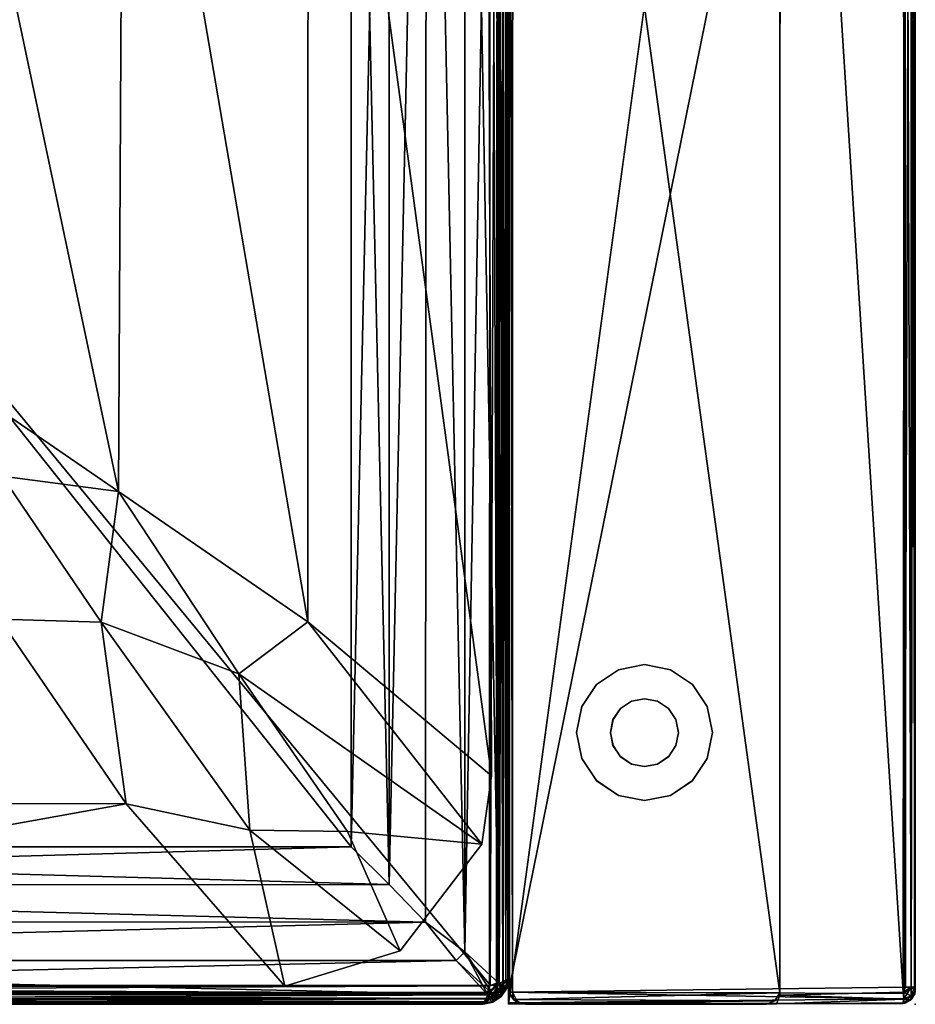
# Model space of a CAD drawing. Units: inches. Extents: x -219 to 218, y -206 to 164.
# Drawn here: x 204 to 218, y 73 to 87 of the extents above; entities that cross this region are included whole.
import ezdxf

# ---------------------------------------------------------------- set-up
doc = ezdxf.new("R2010")
doc.units = ezdxf.units.IN
doc.header["$MEASUREMENT"] = 0
for name, color, linetype in [('SEAT', 5, 'Continuous'), ('SEAT-FABRIC', 5, 'Continuous'), ('SEAT-LEG', 5, 'Continuous')]:
    doc.layers.add(name, color=color, linetype=linetype)

# ---------------------------------------------------------------- blocks, each defined once
blk = doc.blocks.new('LAL6C0800_0T')
at = {"layer": 'SEAT'}
blk.add_point((28.984, 0), dxfattribs=at)
at = {"layer": 'SEAT-FABRIC'}
for points in [[(28.791, 0, 2.446), (0.178, -0.002, 2.442), (0.181, 0, 28.054)], [(0.236, -0.009, 2.404), (0.178, -0.002, 2.442), (28.791, 0, 2.446)], [(0.181, 0, 28.054), (28.794, -0.002, 28.058), (28.791, 0, 2.446)], [(0.181, 0, 28.054), (0.236, -0.009, 28.096), (28.736, -0.009, 28.096)], [(28.736, -0.009, 28.096), (28.794, -0.002, 28.058), (0.181, 0, 28.054)], [(28.791, 0, 2.446), (28.736, -0.01, 2.404), (0.236, -0.009, 2.404)], [(28.861, -0.063, 2.375), (28.736, -0.01, 2.404), (28.791, 0, 2.446)], [(28.832, -0.009, 2.5), (28.791, 0, 2.446), (28.794, -0.002, 28.058)], [(28.861, -0.063, 2.375), (28.791, 0, 2.446), (28.832, -0.009, 2.5)], [(0.161, -0.181, 2.264), (0.236, -0.143, 2.27), (28.736, -0.157, 2.267)], [(0.236, -0.009, 2.404), (28.736, -0.063, 2.323), (0.236, -0.063, 2.323)], [(28.736, -0.009, 28.096), (0.236, -0.063, 28.176), (28.736, -0.063, 28.176)], [(0.236, -0.009, 28.096), (0.236, -0.063, 28.176), (28.736, -0.009, 28.096)], [(28.736, -0.01, 2.404), (28.736, -0.063, 2.323), (0.236, -0.009, 2.404)], [(28.736, -0.157, 2.267), (0.236, -0.063, 2.323), (28.736, -0.063, 2.323)], [(0.236, -0.154, 28.232), (28.736, -0.063, 28.176), (0.236, -0.063, 28.176)], [(0.236, -0.154, 28.232), (28.736, -0.143, 28.23), (28.736, -0.063, 28.176)], [(28.736, -0.157, 2.267), (0.236, -0.143, 2.27), (0.236, -0.063, 2.323)], [(28.807, -0.178, 28.236), (28.736, -0.143, 28.23), (0.236, -0.154, 28.232)], [(28.736, -0.063, 28.176), (28.794, -0.002, 28.058), (28.736, -0.009, 28.096)], [(28.861, -0.063, 28.125), (28.794, -0.002, 28.058), (28.736, -0.063, 28.176)], [(28.736, -0.01, 2.404), (28.861, -0.063, 2.375), (28.736, -0.063, 2.323)], [(28.861, -0.063, 2.375), (28.903, -0.168, 2.325), (28.736, -0.063, 2.323)], [(28.736, -0.063, 28.176), (28.807, -0.178, 28.236), (28.861, -0.063, 28.125)], [(28.825, -0.168, 2.276), (28.736, -0.157, 2.267), (28.736, -0.063, 2.323)], [(28.736, -0.063, 28.176), (28.736, -0.143, 28.23), (28.807, -0.178, 28.236)], [(28.825, -0.168, 2.276), (28.736, -0.063, 2.323), (28.903, -0.168, 2.325)], [(28.794, -0.002, 28.058), (28.832, -0.01, 28), (28.832, -0.009, 2.5)], [(28.861, -0.063, 28.125), (28.832, -0.01, 28), (28.794, -0.002, 28.058)], [(28.861, -0.063, 28.125), (28.807, -0.178, 28.236), (28.909, -0.171, 28.17)], [(28.832, -0.009, 2.5), (28.913, -0.063, 2.5), (28.861, -0.063, 2.375)], [(28.832, -0.009, 2.5), (28.913, -0.064, 28), (28.913, -0.063, 2.5)], [(28.832, -0.01, 28), (28.913, -0.064, 28), (28.832, -0.009, 2.5)], [(28.832, -0.01, 28), (28.861, -0.063, 28.125), (28.913, -0.064, 28)], [(28.861, -0.063, 28.125), (28.909, -0.171, 28.17), (28.913, -0.064, 28)], [(28.913, -0.063, 2.5), (28.974, -0.183, 2.428), (28.861, -0.063, 2.375)], [(28.861, -0.063, 2.375), (28.974, -0.183, 2.428), (28.903, -0.168, 2.325)], [(28.962, -0.172, 28.087), (28.913, -0.064, 28), (28.909, -0.171, 28.17)], [(28.97, -0.158, 28), (28.913, -0.063, 2.5), (28.913, -0.064, 28)], [(28.913, -0.063, 2.5), (28.966, -0.143, 2.5), (28.974, -0.183, 2.428)], [(28.97, -0.158, 28), (28.966, -0.143, 2.5), (28.913, -0.063, 2.5)], [(28.97, -0.158, 28), (28.913, -0.064, 28), (28.962, -0.172, 28.087)], [(28.974, -0.183, 2.428), (28.966, -0.143, 2.5), (28.97, -0.158, 28)], [(28.807, -5.99, 2.257), (0.121, -5.99, 2.27), (0.161, -0.181, 2.264)], [(0.161, -0.181, 2.264), (28.736, -0.157, 2.267), (28.807, -5.99, 2.257)], [(28.807, -0.178, 28.236), (0.236, -0.154, 28.232), (0.236, -1.99, 28.25)], [(0.236, -1.99, 28.25), (28.852, -1.997, 28.229), (28.807, -0.178, 28.236)], [(28.736, -0.157, 2.267), (28.825, -0.168, 2.276), (28.807, -5.99, 2.257)], [(28.807, -5.99, 2.257), (28.903, -0.168, 2.325), (28.966, -5.99, 2.385)], [(28.825, -0.168, 2.276), (28.903, -0.168, 2.325), (28.807, -5.99, 2.257)], [(28.909, -0.171, 28.17), (28.807, -0.178, 28.236), (28.852, -1.997, 28.229)], [(28.909, -0.171, 28.17), (28.852, -1.997, 28.229), (28.978, -2.044, 28.074)], [(28.974, -0.183, 2.428), (28.966, -5.99, 2.385), (28.903, -0.168, 2.325)], [(28.978, -2.044, 28.074), (28.962, -0.172, 28.087), (28.909, -0.171, 28.17)], [(28.97, -0.158, 28), (28.962, -0.172, 28.087), (28.978, -2.044, 28.074)], [(28.966, -5.99, 2.385), (28.974, -0.183, 2.428), (28.986, -5.99, 15.25)], [(28.978, -2.044, 28.074), (28.974, -0.183, 2.428), (28.97, -0.158, 28)], [(28.978, -2.044, 28.074), (28.986, -5.99, 15.25), (28.974, -0.183, 2.428)], [(28.819, -1.996, 28.23), (0.183, -1.993, 28.24), (0.168, -5.927, 23.319)], [(0.168, -5.927, 23.319), (28.807, -5.931, 23.31), (28.819, -1.996, 28.23)], [(28.819, -1.996, 28.23), (28.807, -5.931, 23.31), (28.913, -5.878, 23.273)], [(28.935, -2.069, 27.995), (28.819, -1.996, 28.23), (28.913, -5.878, 23.273)], [(28.986, -5.99, 15.25), (-0.006, -2.044, 28.074), (-0.014, -5.99, 15.25)], [(28.913, -5.878, 23.273), (28.973, -5.819, 23.19), (28.935, -2.069, 27.995)], [(28.986, -2.19, 27.6), (28.935, -2.069, 27.995), (28.973, -5.819, 23.19)], [(28.973, -5.819, 23.19), (28.986, -5.74, 16.062), (28.986, -2.19, 27.6)], [(28.973, -5.819, 23.19), (28.938, -5.888, 15.583), (28.986, -5.74, 16.062)], [(28.807, -5.931, 23.31), (0.168, -5.927, 23.319), (0.164, -5.982, 23.166)], [(0.164, -5.982, 23.166), (28.805, -5.984, 23.156), (28.807, -5.931, 23.31)], [(28.805, -5.984, 23.156), (28.826, -5.979, 15.285), (28.913, -5.917, 23.162)], [(28.913, -5.917, 23.162), (28.807, -5.931, 23.31), (28.805, -5.984, 23.156)], [(28.913, -5.878, 23.273), (28.807, -5.931, 23.31), (28.913, -5.917, 23.162)], [(28.938, -5.888, 15.583), (28.913, -5.917, 23.162), (28.826, -5.979, 15.285)], [(28.938, -5.888, 15.583), (28.973, -5.819, 23.19), (28.913, -5.917, 23.162)], [(28.973, -5.819, 23.19), (28.913, -5.878, 23.273), (28.913, -5.917, 23.162)], [(-0.014, -5.99, 15.25), (28.966, -5.99, 2.385), (28.986, -5.99, 15.25)], [(28.805, -5.984, 23.156), (0.164, -5.982, 23.166), (0.184, -5.987, 15.26)], [(0.184, -5.987, 15.26), (28.826, -5.979, 15.285), (28.805, -5.984, 23.156)], [(0.343, -6.026, 12.154), (0.22, -6.142, 12.246), (28.682, -6.131, 12.25)], [(0.262, -6.167, 2.266), (0.279, -6.076, 2.32), (28.67, -6.152, 2.268)], [(28.615, -6.001, 17.078), (0.363, -5.998, 17.072), (0.276, -6.07, 17.175)], [(28.615, -6.001, 17.078), (0.276, -6.07, 17.175), (28.694, -6.076, 17.18)], [(0.302, -6.152, 17.232), (28.694, -6.076, 17.18), (0.276, -6.07, 17.175)], [(0.358, -6.001, 2.422), (28.696, -6.071, 2.325), (0.279, -6.076, 2.32)], [(28.67, -6.152, 2.268), (0.279, -6.076, 2.32), (28.696, -6.071, 2.325)], [(0.34, -6.031, 13.341), (28.682, -6.131, 13.25), (0.291, -6.131, 13.25)], [(28.71, -6.167, 17.234), (28.694, -6.076, 17.18), (0.302, -6.152, 17.232)], [(0.361, -5.99, 13.475), (28.611, -5.99, 13.475), (0.34, -6.031, 13.341)], [(0.34, -6.031, 13.341), (28.611, -5.99, 13.475), (28.632, -6.033, 13.34)], [(28.682, -6.131, 13.25), (0.34, -6.031, 13.341), (28.632, -6.033, 13.34)], [(28.632, -6.031, 12.159), (0.361, -5.99, 12.025), (0.343, -6.026, 12.154)], [(0.343, -6.026, 12.154), (28.682, -6.131, 12.25), (28.632, -6.031, 12.159)], [(28.609, -5.998, 2.428), (0.358, -6.001, 2.422), (0.361, -5.99, 12.025)], [(0.358, -6.001, 2.422), (28.609, -5.998, 2.428), (28.696, -6.071, 2.325)], [(0.361, -5.99, 12.025), (28.611, -5.99, 12.025), (28.609, -5.998, 2.428)], [(0.361, -5.99, 12.025), (28.632, -6.031, 12.159), (28.611, -5.99, 12.025)], [(28.611, -5.99, 13.475), (0.361, -5.99, 13.475), (0.363, -5.998, 17.072)], [(0.363, -5.998, 17.072), (28.615, -6.001, 17.078), (28.611, -5.99, 13.475)], [(28.746, -6.023, 2.433), (28.609, -5.998, 2.428), (28.611, -5.99, 12.025)], [(28.696, -6.071, 2.325), (28.609, -5.998, 2.428), (28.746, -6.023, 2.433)], [(28.75, -6.018, 12.059), (28.746, -6.023, 2.433), (28.611, -5.99, 12.025)], [(28.611, -5.99, 12.025), (28.632, -6.031, 12.159), (28.71, -6.028, 12.139)], [(28.71, -6.028, 12.139), (28.75, -6.018, 12.059), (28.611, -5.99, 12.025)], [(28.615, -6.001, 17.078), (28.746, -6.023, 17.07), (28.611, -5.99, 13.475)], [(28.632, -6.033, 13.34), (28.611, -5.99, 13.475), (28.709, -6.027, 13.364)], [(28.75, -6.018, 13.441), (28.611, -5.99, 13.475), (28.746, -6.023, 17.07)], [(28.611, -5.99, 13.475), (28.75, -6.018, 13.441), (28.709, -6.027, 13.364)], [(28.694, -6.076, 17.18), (28.746, -6.023, 17.07), (28.615, -6.001, 17.078)], [(28.784, -6.112, 13.292), (28.632, -6.033, 13.34), (28.709, -6.027, 13.364)], [(28.632, -6.031, 12.159), (28.761, -6.111, 12.221), (28.71, -6.028, 12.139)], [(28.632, -6.031, 12.159), (28.682, -6.131, 12.25), (28.761, -6.111, 12.221)], [(28.682, -6.131, 13.25), (28.632, -6.033, 13.34), (28.729, -6.111, 13.268)], [(28.632, -6.033, 13.34), (28.784, -6.112, 13.292), (28.729, -6.111, 13.268)], [(28.67, -6.152, 2.268), (28.696, -6.071, 2.325), (28.825, -6.152, 2.323)], [(28.694, -6.076, 17.18), (28.824, -6.15, 17.176), (28.746, -6.023, 17.07)], [(28.694, -6.076, 17.18), (28.71, -6.167, 17.234), (28.824, -6.15, 17.176)], [(28.696, -6.071, 2.325), (28.746, -6.023, 2.433), (28.871, -6.104, 2.433)], [(28.825, -6.152, 2.323), (28.696, -6.071, 2.325), (28.871, -6.104, 2.433)], [(28.709, -6.027, 13.364), (28.75, -6.018, 13.441), (28.873, -6.1, 13.431)], [(28.841, -6.108, 13.348), (28.784, -6.112, 13.292), (28.709, -6.027, 13.364)], [(28.709, -6.027, 13.364), (28.873, -6.1, 13.431), (28.841, -6.108, 13.348)], [(28.71, -6.028, 12.139), (28.837, -6.107, 12.157), (28.75, -6.018, 12.059)], [(28.71, -6.028, 12.139), (28.761, -6.111, 12.221), (28.837, -6.107, 12.157)], [(28.75, -6.018, 12.059), (28.871, -6.104, 2.433), (28.746, -6.023, 2.433)], [(28.746, -6.023, 17.07), (28.869, -6.103, 17.07), (28.75, -6.018, 13.441)], [(28.869, -6.103, 17.07), (28.746, -6.023, 17.07), (28.824, -6.15, 17.176)], [(28.75, -6.018, 12.059), (28.873, -6.101, 12.068), (28.871, -6.104, 2.433)], [(28.837, -6.107, 12.157), (28.873, -6.101, 12.068), (28.75, -6.018, 12.059)], [(28.75, -6.018, 13.441), (28.869, -6.103, 17.07), (28.873, -6.1, 13.431)], [(0.22, -6.142, 12.246), (28.213, -6.637, 12.462), (28.682, -6.131, 12.25)], [(0.22, -6.142, 12.246), (0.759, -6.637, 12.462), (28.213, -6.637, 12.462)], [(0.302, -6.152, 17.232), (0.26, -6.271, 17.25), (28.706, -6.264, 17.25)], [(0.266, -6.264, 2.25), (0.262, -6.167, 2.266), (28.67, -6.152, 2.268)], [(28.67, -6.152, 2.268), (28.713, -6.271, 2.25), (0.266, -6.264, 2.25)], [(28.682, -6.131, 13.25), (0.759, -6.637, 13.038), (0.291, -6.131, 13.25)], [(28.706, -6.264, 17.25), (28.71, -6.167, 17.234), (0.302, -6.152, 17.232)], [(28.682, -6.131, 13.25), (28.213, -6.637, 13.038), (0.759, -6.637, 13.038)], [(28.845, -6.295, 12.25), (28.682, -6.131, 12.25), (28.213, -6.637, 12.462)], [(28.682, -6.131, 13.25), (28.836, -6.221, 13.257), (28.213, -6.637, 13.038)], [(28.213, -6.637, 13.038), (28.836, -6.221, 13.257), (28.339, -6.763, 13.038)], [(28.845, -29.686, 13.25), (28.339, -6.763, 13.038), (28.836, -6.221, 13.257)], [(28.809, -6.266, 2.266), (28.67, -6.152, 2.268), (28.825, -6.152, 2.323)], [(28.713, -6.271, 2.25), (28.67, -6.152, 2.268), (28.809, -6.266, 2.266)], [(28.761, -6.111, 12.221), (28.682, -6.131, 12.25), (28.827, -6.215, 12.247)], [(28.836, -6.221, 13.257), (28.682, -6.131, 13.25), (28.729, -6.111, 13.268)], [(28.827, -6.215, 12.247), (28.682, -6.131, 12.25), (28.845, -6.295, 12.25)], [(28.706, -6.264, 17.25), (28.824, -6.306, 17.232), (28.71, -6.167, 17.234)], [(28.824, -6.15, 17.176), (28.71, -6.167, 17.234), (28.824, -6.306, 17.232)], [(28.729, -6.111, 13.268), (28.9, -6.226, 13.309), (28.836, -6.221, 13.257)], [(28.729, -6.111, 13.268), (28.784, -6.112, 13.292), (28.9, -6.226, 13.309)], [(28.837, -6.107, 12.157), (28.761, -6.111, 12.221), (28.902, -6.226, 12.189)], [(28.827, -6.215, 12.247), (28.902, -6.226, 12.189), (28.761, -6.111, 12.221)], [(28.784, -6.112, 13.292), (28.841, -6.108, 13.348), (28.9, -6.226, 13.309)], [(28.825, -6.152, 2.323), (28.901, -6.283, 2.32), (28.809, -6.266, 2.266)], [(28.824, -6.15, 17.176), (28.906, -6.28, 17.175), (28.869, -6.103, 17.07)], [(28.824, -6.306, 17.232), (28.906, -6.28, 17.175), (28.824, -6.15, 17.176)], [(28.952, -6.23, 2.43), (28.825, -6.152, 2.323), (28.871, -6.104, 2.433)], [(28.901, -6.283, 2.32), (28.825, -6.152, 2.323), (28.952, -6.23, 2.43)], [(28.902, -6.226, 12.189), (28.827, -6.215, 12.247), (28.95, -6.347, 12.154)], [(28.845, -6.295, 12.25), (28.95, -6.347, 12.154), (28.827, -6.215, 12.247)], [(28.95, -6.347, 13.346), (28.845, -29.686, 13.25), (28.836, -6.221, 13.257)], [(28.95, -6.347, 13.346), (28.836, -6.221, 13.257), (28.9, -6.226, 13.309)], [(28.954, -6.224, 12.084), (28.873, -6.101, 12.068), (28.837, -6.107, 12.157)], [(28.837, -6.107, 12.157), (28.902, -6.226, 12.189), (28.954, -6.224, 12.084)], [(28.841, -6.108, 13.348), (28.873, -6.1, 13.431), (28.952, -6.224, 13.407)], [(28.841, -6.108, 13.348), (28.952, -6.224, 13.407), (28.9, -6.226, 13.309)], [(28.873, -6.1, 13.431), (28.869, -6.103, 17.07), (28.953, -6.226, 17.063)], [(28.906, -6.28, 17.175), (28.953, -6.226, 17.063), (28.869, -6.103, 17.07)], [(28.954, -6.224, 12.084), (28.871, -6.104, 2.433), (28.873, -6.101, 12.068)], [(28.954, -6.224, 12.084), (28.952, -6.23, 2.43), (28.871, -6.104, 2.433)], [(28.952, -6.224, 13.407), (28.873, -6.1, 13.431), (28.953, -6.226, 17.063)], [(28.952, -6.224, 13.407), (28.95, -6.347, 13.346), (28.9, -6.226, 13.309)], [(28.901, -6.283, 2.32), (28.952, -6.23, 2.43), (28.976, -6.363, 2.422)], [(28.95, -6.347, 12.154), (28.954, -6.224, 12.084), (28.902, -6.226, 12.189)], [(28.906, -6.28, 17.175), (28.978, -6.367, 17.072), (28.953, -6.226, 17.063)], [(28.986, -6.365, 12.025), (28.954, -6.224, 12.084), (28.95, -6.347, 12.154)], [(28.952, -6.224, 13.407), (28.986, -6.365, 13.475), (28.95, -6.347, 13.346)], [(28.952, -6.23, 2.43), (28.954, -6.224, 12.084), (28.986, -6.365, 12.025)], [(28.953, -6.226, 17.063), (28.986, -6.365, 13.475), (28.952, -6.224, 13.407)], [(28.976, -6.363, 2.422), (28.952, -6.23, 2.43), (28.986, -6.365, 12.025)], [(28.986, -6.365, 13.475), (28.953, -6.226, 17.063), (28.978, -6.367, 17.072)], [(28.706, -29.717, 2.25), (0.26, -29.71, 2.25), (0.266, -6.264, 2.25)], [(28.706, -6.264, 17.25), (0.26, -6.271, 17.25), (0.267, -29.717, 17.25)], [(28.713, -6.271, 2.25), (28.706, -29.717, 2.25), (0.266, -6.264, 2.25)], [(28.713, -29.71, 17.25), (28.706, -6.264, 17.25), (0.267, -29.717, 17.25)], [(2.661, -6.316, 17.25), (5.62, -8.944, 17.675), (25.619, -6.242, 17.25)], [(5.62, -8.944, 17.675), (23.351, -8.946, 17.675), (25.619, -6.242, 17.25)], [(23.351, -8.946, 17.675), (26.628, -6.387, 17.251), (25.619, -6.242, 17.25)], [(28.339, -6.763, 12.462), (28.845, -6.295, 12.25), (28.213, -6.637, 12.462)], [(28.845, -6.295, 12.25), (28.339, -6.763, 12.462), (28.339, -29.218, 12.462)], [(28.845, -6.295, 12.25), (28.339, -29.218, 12.462), (28.836, -29.759, 12.243)], [(28.824, -6.306, 17.232), (28.706, -6.264, 17.25), (28.713, -29.71, 17.25)], [(28.824, -29.674, 2.268), (28.706, -29.717, 2.25), (28.713, -6.271, 2.25)], [(28.713, -6.271, 2.25), (28.809, -6.266, 2.266), (28.824, -29.674, 2.268)], [(28.713, -29.71, 17.25), (28.809, -29.715, 17.234), (28.824, -6.306, 17.232)], [(28.809, -6.266, 2.266), (28.901, -6.283, 2.32), (28.824, -29.674, 2.268)], [(28.809, -29.715, 17.234), (28.901, -29.696, 17.179), (28.824, -6.306, 17.232)], [(28.824, -6.306, 17.232), (28.901, -29.696, 17.179), (28.906, -6.28, 17.175)], [(28.824, -29.674, 2.268), (28.901, -6.283, 2.32), (28.906, -29.7, 2.325)], [(28.95, -29.633, 12.154), (28.845, -6.295, 12.25), (28.836, -29.759, 12.243)], [(28.845, -6.295, 12.25), (28.95, -29.633, 12.154), (28.95, -6.347, 12.154)], [(28.845, -29.686, 13.25), (28.95, -6.347, 13.346), (28.95, -29.633, 13.346)], [(28.976, -29.619, 17.078), (28.906, -6.28, 17.175), (28.901, -29.696, 17.179)], [(28.976, -6.363, 2.422), (28.906, -29.7, 2.325), (28.901, -6.283, 2.32)], [(28.976, -29.619, 17.078), (28.978, -6.367, 17.072), (28.906, -6.28, 17.175)], [(28.976, -6.363, 2.422), (28.978, -29.613, 2.428), (28.906, -29.7, 2.325)], [(28.95, -29.633, 12.154), (28.986, -6.365, 12.025), (28.95, -6.347, 12.154)], [(28.95, -6.347, 13.346), (28.986, -29.615, 13.475), (28.95, -29.633, 13.346)], [(28.986, -6.365, 13.475), (28.986, -29.615, 13.475), (28.95, -6.347, 13.346)], [(28.986, -29.615, 12.025), (28.986, -6.365, 12.025), (28.95, -29.633, 12.154)], [(28.978, -29.613, 2.428), (28.976, -6.363, 2.422), (28.986, -6.365, 12.025)], [(28.978, -6.367, 17.072), (28.976, -29.619, 17.078), (28.986, -29.615, 13.475)], [(28.986, -6.365, 12.025), (28.986, -29.615, 12.025), (28.978, -29.613, 2.428)], [(28.986, -29.615, 13.475), (28.986, -6.365, 13.475), (28.978, -6.367, 17.072)], [(24.117, -9.965, 17.776), (26.628, -6.387, 17.251), (23.351, -8.946, 17.675)], [(24.117, -9.965, 17.776), (26.441, -8.364, 17.485), (26.628, -6.387, 17.251)], [(26.441, -8.364, 17.485), (28.199, -7.586, 17.25), (26.628, -6.387, 17.251)], [(28.213, -6.637, 12.462), (0.759, -6.637, 12.462), (1.21, -7.199, 12.621)], [(1.21, -7.199, 12.879), (0.759, -6.637, 13.038), (28.213, -6.637, 13.038)], [(28.213, -6.637, 12.462), (1.21, -7.199, 12.621), (27.778, -7.214, 12.621)], [(1.21, -7.199, 12.879), (28.213, -6.637, 13.038), (27.778, -7.214, 12.879)], [(28.339, -6.763, 12.462), (28.213, -6.637, 12.462), (27.778, -7.214, 12.621)], [(28.213, -6.637, 13.038), (28.339, -6.763, 13.038), (27.778, -7.214, 12.879)], [(28.339, -29.218, 12.462), (28.339, -6.763, 12.462), (27.778, -7.214, 12.621)], [(27.778, -7.214, 12.879), (28.339, -6.763, 13.038), (28.339, -29.218, 13.038)], [(28.845, -29.686, 13.25), (28.339, -29.218, 13.038), (28.339, -6.763, 13.038)], [(27.22, -7.748, 12.717), (27.778, -7.214, 12.621), (1.21, -7.199, 12.621)], [(27.22, -7.748, 12.717), (1.21, -7.199, 12.621), (1.744, -7.756, 12.717)], [(27.22, -7.75, 12.782), (1.745, -7.756, 12.782), (1.21, -7.199, 12.879)], [(27.22, -7.75, 12.782), (1.21, -7.199, 12.879), (27.778, -7.214, 12.879)], [(27.228, -28.224, 12.717), (27.778, -7.214, 12.621), (27.22, -7.748, 12.717)], [(27.227, -28.224, 12.782), (27.22, -7.75, 12.782), (27.778, -7.214, 12.879)], [(27.227, -28.224, 12.782), (27.778, -7.214, 12.879), (27.762, -28.782, 12.879)], [(27.228, -28.224, 12.717), (27.762, -28.782, 12.621), (27.778, -7.214, 12.621)], [(28.339, -29.218, 12.462), (27.778, -7.214, 12.621), (27.762, -28.782, 12.621)], [(27.778, -7.214, 12.879), (28.339, -29.218, 13.038), (27.762, -28.782, 12.879)], [(28.199, -7.586, 17.25), (26.419, -9.804, 17.588), (28.72, -9.287, 17.25)], [(26.441, -8.364, 17.485), (26.419, -9.804, 17.588), (28.199, -7.586, 17.25)], [(1.744, -7.756, 12.717), (2.307, -8.311, 12.75), (27.22, -7.748, 12.717)], [(27.22, -7.75, 12.782), (26.666, -8.311, 12.75), (1.745, -7.756, 12.782)], [(1.745, -7.756, 12.782), (26.666, -8.311, 12.75), (2.307, -8.311, 12.75)], [(27.22, -7.748, 12.717), (2.307, -8.311, 12.75), (26.666, -8.311, 12.75)], [(27.22, -7.748, 12.717), (26.666, -8.311, 12.75), (27.228, -28.224, 12.717)], [(27.227, -28.224, 12.782), (26.666, -27.67, 12.75), (27.22, -7.75, 12.782)], [(27.22, -7.75, 12.782), (26.666, -27.67, 12.75), (26.666, -8.311, 12.75)], [(2.307, -27.67, 12.75), (26.666, -27.67, 12.75), (26.666, -8.311, 12.75)], [(26.666, -8.311, 12.75), (2.307, -8.311, 12.75), (2.307, -27.67, 12.75)], [(2.307, -8.311, 12.75), (26.666, -8.311, 12.75), (26.666, -27.67, 12.75)], [(26.666, -27.67, 12.75), (2.307, -27.67, 12.75), (2.307, -8.311, 12.75)], [(26.419, -9.804, 17.588), (26.441, -8.364, 17.485), (24.117, -9.965, 17.776)], [(27.228, -28.224, 12.717), (26.666, -8.311, 12.75), (26.666, -27.67, 12.75)], [(23.351, -8.946, 17.675), (5.62, -8.944, 17.675), (7.485, -11.661, 17.983)], [(23.351, -8.946, 17.675), (7.485, -11.661, 17.983), (21.435, -11.737, 17.988)], [(21.435, -11.737, 17.988), (24.117, -9.965, 17.776), (23.351, -8.946, 17.675)], [(28.72, -9.287, 17.25), (26.032, -11.624, 17.675), (28.734, -26.623, 17.25)], [(26.419, -9.804, 17.588), (26.032, -11.624, 17.675), (28.72, -9.287, 17.25)], [(23.358, -11.99, 17.954), (26.419, -9.804, 17.588), (24.117, -9.965, 17.776)], [(26.032, -11.624, 17.675), (26.419, -9.804, 17.588), (23.358, -11.99, 17.954)], [(24.117, -9.965, 17.776), (21.435, -11.737, 17.988), (23.358, -11.99, 17.954)], [(8.268, -14.523, 18.171), (21.435, -11.737, 17.988), (7.485, -11.661, 17.983)], [(8.268, -14.523, 18.171), (19.536, -14.504, 18.18), (21.435, -11.737, 17.988)], [(21.435, -11.737, 17.988), (19.536, -14.504, 18.18), (21.206, -13.45, 18.109)], [(21.435, -11.737, 17.988), (21.206, -13.45, 18.109), (23.358, -11.99, 17.954)], [(26.031, -24.355, 17.675), (26.032, -11.624, 17.675), (23.315, -13.489, 17.983)], [(23.315, -13.489, 17.983), (26.032, -11.624, 17.675), (23.358, -11.99, 17.954)], [(26.032, -11.624, 17.675), (26.031, -24.355, 17.675), (28.734, -26.623, 17.25)], [(23.358, -11.99, 17.954), (21.206, -13.45, 18.109), (23.315, -13.489, 17.983)]]:
    blk.add_3dface(points, dxfattribs=at)
for points, invisible_edges in [([(0.183, -1.993, 28.24), (28.819, -1.996, 28.23), (-0.014, -2.19, 27.6)], 14), ([(28.852, -1.997, 28.229), (0.236, -1.99, 28.25), (-0.006, -2.044, 28.074)], 14), ([(28.852, -1.997, 28.229), (-0.006, -2.044, 28.074), (28.978, -2.044, 28.074)], 3), ([(28.935, -2.069, 27.995), (28.986, -2.19, 27.6), (28.819, -1.996, 28.23)], 2), ([(-0.006, -2.044, 28.074), (28.986, -5.99, 15.25), (28.978, -2.044, 28.074)], 12), ([(28.986, -5.74, 16.062), (-0.014, -5.74, 16.062), (-0.014, -2.19, 27.6)], 13), ([(28.986, -2.19, 27.6), (28.986, -5.74, 16.062), (-0.014, -2.19, 27.6)], 14), ([(28.986, -5.74, 16.062), (28.826, -5.979, 15.285), (0.184, -5.987, 15.26)], 13), ([(28.826, -5.979, 15.285), (28.986, -5.74, 16.062), (28.938, -5.888, 15.583)], 1), ([(-0.004, -5.99, 2.422), (28.966, -5.99, 2.385), (-0.014, -5.99, 15.25)], 1), ([(0.121, -5.99, 2.27), (28.966, -5.99, 2.385), (-0.004, -5.99, 2.422)], 3), ([(0.121, -5.99, 2.27), (28.807, -5.99, 2.257), (28.966, -5.99, 2.385)], 12), ([(25.619, -6.242, 17.25), (28.72, -9.287, 17.25), (2.661, -6.316, 17.25)], 3), ([(28.199, -7.586, 17.25), (28.72, -9.287, 17.25), (25.619, -6.242, 17.25)], 14), ([(28.199, -7.586, 17.25), (25.619, -6.242, 17.25), (26.628, -6.387, 17.251)], 1), ([(28.72, -9.287, 17.25), (0.233, -26.57, 17.25), (0.239, -9.355, 17.25)], 13), ([(28.734, -26.623, 17.25), (0.233, -26.57, 17.25), (28.72, -9.287, 17.25)], 3)]:
    blk.add_3dface(points, dxfattribs=dict(at, invisible_edges=invisible_edges))
at = {"layer": 'SEAT-LEG'}
for points, invisible_edges in [([(24.986, -3.487, 0.25), (24.984, -2.987, 0.25), (24.601, -3.064, 0.25), (24.794, -3.526, 0.25)], 5), ([(25.177, -3.526, 0.25), (25.367, -3.064, 0.25), (24.984, -2.987, 0.25), (24.986, -3.487, 0.25)], 5), ([(24.794, -3.526, 0.25), (24.601, -3.064, 0.25), (24.277, -3.281, 0.25), (24.631, -3.634, 0.25)], 5), ([(25.34, -3.634, 0.25), (25.692, -3.281, 0.25), (25.367, -3.064, 0.25), (25.177, -3.526, 0.25)], 5), ([(24.631, -3.634, 0.25), (24.277, -3.281, 0.25), (24.06, -3.605, 0.25), (24.523, -3.797, 0.25)], 5), ([(25.448, -3.797, 0.25), (25.909, -3.605, 0.25), (25.692, -3.281, 0.25), (25.34, -3.634, 0.25)], 5), ([(24.523, -3.797, 0.25), (24.06, -3.605, 0.25), (23.984, -3.988, 0.25), (24.485, -3.988, 0.25)], 5), ([(25.486, -3.99, 0), (25.448, -4.181, 0), (24.631, -3.635, 0), (24.793, -3.527, 0)], 10), ([(25.486, -3.99, 0), (24.793, -3.527, 0), (24.985, -3.489, 0), (25.448, -3.798, 0)], 5), ([(25.339, -3.635, 0), (25.448, -3.798, 0), (24.985, -3.489, 0), (25.177, -3.527, 0)], 2), ([(25.486, -3.988, 0.25), (25.985, -3.988, 0.25), (25.909, -3.605, 0.25), (25.448, -3.797, 0.25)], 5), ([(25.339, -4.344, 0), (24.522, -3.798, 0), (24.631, -3.635, 0), (25.448, -4.181, 0)], 5), ([(25.339, -4.344, 0), (25.177, -4.453, 0), (24.484, -3.99, 0), (24.522, -3.798, 0)], 10), ([(24.485, -3.988, 0.25), (23.984, -3.988, 0.25), (24.06, -4.371, 0.25), (24.523, -4.18, 0.25)], 5), ([(24.985, -4.491, 0), (24.522, -4.181, 0), (24.484, -3.99, 0), (25.177, -4.453, 0)], 5), ([(25.448, -4.18, 0.25), (25.909, -4.371, 0.25), (25.985, -3.988, 0.25), (25.486, -3.988, 0.25)], 5), ([(24.523, -4.18, 0.25), (24.06, -4.371, 0.25), (24.277, -4.696, 0.25), (24.631, -4.343, 0.25)], 5), ([(24.985, -4.491, 0), (24.793, -4.453, 0), (24.631, -4.344, 0), (24.522, -4.181, 0)], 8), ([(25.34, -4.343, 0.25), (25.692, -4.696, 0.25), (25.909, -4.371, 0.25), (25.448, -4.18, 0.25)], 5), ([(24.631, -4.343, 0.25), (24.277, -4.696, 0.25), (24.601, -4.913, 0.25), (24.794, -4.451, 0.25)], 5), ([(25.177, -4.451, 0.25), (25.367, -4.913, 0.25), (25.692, -4.696, 0.25), (25.34, -4.343, 0.25)], 5), ([(24.794, -4.451, 0.25), (24.601, -4.913, 0.25), (24.984, -4.989, 0.25), (24.986, -4.489, 0.25)], 5), ([(24.986, -4.489, 0.25), (24.984, -4.989, 0.25), (25.367, -4.913, 0.25), (25.177, -4.451, 0.25)], 5)]:
    blk.add_3dface(points, dxfattribs=dict(at, invisible_edges=invisible_edges))
for points in [[(24.984, -2.987, 0.25), (24.985, -2.988, 2.25), (24.602, -3.064, 2.25), (24.601, -3.064, 0.25)], [(25.367, -3.064, 0.25), (25.368, -3.064, 2.25), (24.985, -2.988, 2.25), (24.984, -2.987, 0.25)], [(24.601, -3.064, 0.25), (24.602, -3.064, 2.25), (24.277, -3.281, 2.25), (24.277, -3.281, 0.25)], [(25.692, -3.281, 0.25), (25.693, -3.281, 2.25), (25.368, -3.064, 2.25), (25.367, -3.064, 0.25)], [(24.277, -3.281, 0.25), (24.277, -3.281, 2.25), (24.06, -3.606, 2.25), (24.06, -3.605, 0.25)], [(25.909, -3.605, 0.25), (25.91, -3.606, 2.25), (25.693, -3.281, 2.25), (25.692, -3.281, 0.25)], [(24.06, -3.605, 0.25), (24.06, -3.606, 2.25), (23.984, -3.989, 2.25), (23.984, -3.988, 0.25)], [(24.793, -3.527, 0), (24.794, -3.526, 0.25), (24.631, -3.634, 0.25), (24.631, -3.635, 0)], [(24.985, -3.489, 0), (24.986, -3.487, 0.25), (24.794, -3.526, 0.25), (24.793, -3.527, 0)], [(25.177, -3.527, 0), (25.177, -3.526, 0.25), (24.986, -3.487, 0.25), (24.985, -3.489, 0)], [(25.339, -3.635, 0), (25.34, -3.634, 0.25), (25.177, -3.526, 0.25), (25.177, -3.527, 0)], [(25.985, -3.988, 0.25), (25.986, -3.989, 2.25), (25.91, -3.606, 2.25), (25.909, -3.605, 0.25)], [(24.631, -3.635, 0), (24.631, -3.634, 0.25), (24.523, -3.797, 0.25), (24.522, -3.798, 0)], [(25.448, -3.798, 0), (25.448, -3.797, 0.25), (25.34, -3.634, 0.25), (25.339, -3.635, 0)], [(24.522, -3.798, 0), (24.523, -3.797, 0.25), (24.485, -3.988, 0.25), (24.484, -3.99, 0)], [(25.486, -3.99, 0), (25.486, -3.988, 0.25), (25.448, -3.797, 0.25), (25.448, -3.798, 0)], [(23.984, -3.988, 0.25), (23.984, -3.989, 2.25), (24.06, -4.372, 2.25), (24.06, -4.371, 0.25)], [(24.484, -3.99, 0), (24.485, -3.988, 0.25), (24.523, -4.18, 0.25), (24.522, -4.181, 0)], [(25.448, -4.181, 0), (25.448, -4.18, 0.25), (25.486, -3.988, 0.25), (25.486, -3.99, 0)], [(25.909, -4.371, 0.25), (25.91, -4.372, 2.25), (25.986, -3.989, 2.25), (25.985, -3.988, 0.25)], [(24.522, -4.181, 0), (24.523, -4.18, 0.25), (24.631, -4.343, 0.25), (24.631, -4.344, 0)], [(25.339, -4.344, 0), (25.34, -4.343, 0.25), (25.448, -4.18, 0.25), (25.448, -4.181, 0)], [(24.631, -4.344, 0), (24.631, -4.343, 0.25), (24.794, -4.451, 0.25), (24.793, -4.453, 0)], [(25.177, -4.453, 0), (25.177, -4.451, 0.25), (25.34, -4.343, 0.25), (25.339, -4.344, 0)], [(24.06, -4.371, 0.25), (24.06, -4.372, 2.25), (24.277, -4.697, 2.25), (24.277, -4.696, 0.25)], [(24.793, -4.453, 0), (24.794, -4.451, 0.25), (24.986, -4.489, 0.25), (24.985, -4.491, 0)], [(24.985, -4.491, 0), (24.986, -4.489, 0.25), (25.177, -4.451, 0.25), (25.177, -4.453, 0)], [(25.692, -4.696, 0.25), (25.693, -4.697, 2.25), (25.91, -4.372, 2.25), (25.909, -4.371, 0.25)], [(24.277, -4.696, 0.25), (24.277, -4.697, 2.25), (24.602, -4.914, 2.25), (24.601, -4.913, 0.25)], [(25.367, -4.913, 0.25), (25.368, -4.914, 2.25), (25.693, -4.697, 2.25), (25.692, -4.696, 0.25)], [(24.601, -4.913, 0.25), (24.602, -4.914, 2.25), (24.985, -4.99, 2.25), (24.984, -4.989, 0.25)], [(24.984, -4.989, 0.25), (24.985, -4.99, 2.25), (25.368, -4.914, 2.25), (25.367, -4.913, 0.25)]]:
    blk.add_3dface(points, dxfattribs=at)

msp = doc.modelspace()

# ---------------------------------------------------------------- block references
at = {"rotation": 270}
msp.add_blockref('LAL6C0800_0T', (217.5, 101.646), dxfattribs=at)

doc.saveas('drawing.dxf')
